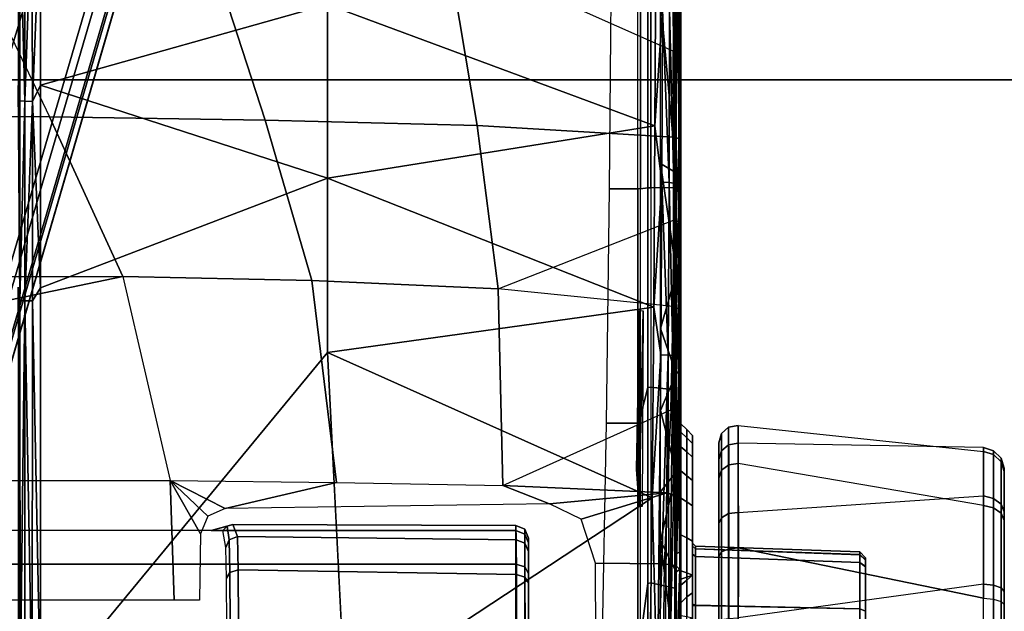
# Model space of a CAD drawing. Units: inches. Extents: x -6 to 183, y -6 to 124.
# Drawn here: x 34 to 37, y 23 to 25 of the extents above; entities that cross this region are included whole.
import ezdxf

# ---------------------------------------------------------------- set-up
doc = ezdxf.new("R2010")
doc.units = ezdxf.units.IN
doc.header["$MEASUREMENT"] = 0
for name, color, linetype in [('SEAT-BASE', 5, 'Continuous'), ('SEAT-CHASSIS', 5, 'Continuous'), ('SEAT-FABRIC', 5, 'Continuous')]:
    doc.layers.add(name, color=color, linetype=linetype)

# ---------------------------------------------------------------- blocks, each defined once
blk = doc.blocks.new('1cosm_midback_arms_0t')
at = {"layer": 'SEAT-BASE'}
for points in [[(12.49, -3.6084, 4.6922), (1.9883, 0.1562, 7.7766), (1.9835, 0.1793, 7.726), (12.4827, -3.588, 4.6427)], [(12.4827, -3.588, 4.6427), (11.8266, -3.355, 4.77), (2.8025, -0.115, 7.4436), (1.9835, 0.1793, 7.726)], [(12.4818, -3.6541, 4.7197), (1.9763, 0.1079, 7.8018), (1.9883, 0.1562, 7.7766), (12.49, -3.6084, 4.6922)], [(12.423, -3.8347, 4.7496), (1.8662, -0.2307, 7.8317), (1.9763, 0.1079, 7.8018), (12.4818, -3.6541, 4.7197)], [(11.8266, -3.355, 4.77), (2.8025, -0.115, 7.4436), (2.7739, -0.1327, 7.3655), (11.8005, -3.3703, 4.7009)], [(11.8005, -3.3703, 4.7009), (2.7739, -0.1327, 7.3655), (2.7384, -0.193, 7.3173), (11.7687, -3.4199, 4.6539)], [(11.7687, -3.4199, 4.6539), (2.7384, -0.193, 7.3173), (2.8891, -0.4734, 7.1322), (11.7365, -3.5229, 4.5728)], [(11.7687, -3.4199, 4.6539), (2.7384, -0.193, 7.3173), (2.8891, -0.4734, 7.1322), (11.7365, -3.5229, 4.5728)], [(12.3637, -4.0172, 4.7597), (1.7558, -0.5705, 7.8418), (1.8662, -0.2307, 7.8317), (12.423, -3.8347, 4.7496)], [(11.7365, -3.5229, 4.5728), (2.8891, -0.4734, 7.1322), (3.08, -0.6892, 6.9012), (11.7169, -3.5997, 4.4629)], [(11.7365, -3.5229, 4.5728), (2.8891, -0.4734, 7.1322), (3.08, -0.6892, 6.9012), (11.7169, -3.5997, 4.4629)], [(12.3044, -4.1998, 4.7496), (1.6454, -0.9103, 7.8317), (1.7558, -0.5705, 7.8418), (12.3637, -4.0172, 4.7597)], [(2.2566, -0.7953, 5.1688), (2.2931, -0.683, 5.1688), (11.4241, -3.6498, 3.5866), (11.3876, -3.7622, 3.5866)], [(3.7062, -1.1031, 6.0034), (2.2931, -0.683, 5.1688), (11.4241, -3.6498, 3.5866), (11.6988, -3.7223, 4.0039)], [(11.7169, -3.5997, 4.4629), (3.08, -0.6892, 6.9012), (3.4046, -0.9427, 6.4814), (11.7013, -3.6862, 4.2405)], [(11.7169, -3.5997, 4.4629), (3.08, -0.6892, 6.9012), (3.4046, -0.9427, 6.4814), (11.7013, -3.6862, 4.2405)], [(11.6524, -3.865, 4.0039), (11.3876, -3.7622, 3.5866), (2.2566, -0.7953, 5.1688), (3.6467, -1.286, 6.0034)], [(12.2458, -4.3804, 4.7197), (1.5354, -1.249, 7.8018), (1.6454, -0.9103, 7.8317), (12.3044, -4.1998, 4.7496)], [(11.7013, -3.6862, 4.2405), (3.4046, -0.9427, 6.4814), (3.7062, -1.1031, 6.0034), (11.6988, -3.7223, 4.0039)], [(11.7013, -3.6862, 4.2405), (3.4046, -0.9427, 6.4814), (3.7062, -1.1031, 6.0034), (11.6988, -3.7223, 4.0039)], [(12.2256, -4.4222, 4.6922), (1.5168, -1.2951, 7.7766), (1.5354, -1.249, 7.8018), (12.2458, -4.3804, 4.7197)], [(11.595, -3.9748, 4.4629), (2.8969, -1.2528, 6.9012), (2.6156, -1.3152, 7.1322), (11.5657, -4.0485, 4.5728)], [(11.595, -3.9748, 4.4629), (2.8969, -1.2528, 6.9012), (2.6156, -1.3152, 7.1322), (11.5657, -4.0485, 4.5728)], [(11.6332, -3.8957, 4.2405), (3.3085, -1.2386, 6.4814), (2.8969, -1.2528, 6.9012), (11.595, -3.9748, 4.4629)], [(11.6332, -3.8957, 4.2405), (3.3085, -1.2386, 6.4814), (2.8969, -1.2528, 6.9012), (11.595, -3.9748, 4.4629)], [(11.6524, -3.865, 4.0039), (3.6467, -1.286, 6.0034), (3.3085, -1.2386, 6.4814), (11.6332, -3.8957, 4.2405)], [(11.6524, -3.865, 4.0039), (3.6467, -1.286, 6.0034), (3.3085, -1.2386, 6.4814), (11.6332, -3.8957, 4.2405)], [(12.2077, -4.4344, 4.6427), (1.4993, -1.3109, 7.726), (1.5168, -1.2951, 7.7766), (12.2256, -4.4222, 4.6922)], [(1.4993, -1.3109, 7.726), (2.3349, -1.5542, 7.4436), (11.54, -4.2372, 4.77), (12.2077, -4.4344, 4.6427)], [(11.5657, -4.0485, 4.5728), (2.6156, -1.3152, 7.1322), (2.3289, -1.4534, 7.3173), (11.5312, -4.1508, 4.6539)], [(11.5657, -4.0485, 4.5728), (2.6156, -1.3152, 7.1322), (2.3289, -1.4534, 7.3173), (11.5312, -4.1508, 4.6539)], [(11.5312, -4.1508, 4.6539), (2.3289, -1.4534, 7.3173), (2.3221, -1.5231, 7.3655), (11.5278, -4.2096, 4.7009)], [(11.5278, -4.2096, 4.7009), (2.3221, -1.5231, 7.3655), (2.3349, -1.5542, 7.4436), (11.54, -4.2372, 4.77)]]:
    blk.add_3dface(points, dxfattribs=at)
at = {"layer": 'SEAT-CHASSIS'}
for points in [[(2.8729, -0.2767, 14.1245), (2.873, -2.0029, 14.1245), (3.41, -1.7563, 14.1941), (3.41, 0, 14.1941)], [(3.41, -1.7563, 14.1941), (3.41, 0, 14.1941), (3.9742, 0, 14.2568), (3.9742, -1.4864, 14.2568)], [(2.873, -2.0029, 14.1245), (2.873, -2.0029, 14.1245), (2.5929, -0.6533, 14.0846), (2.8729, -0.2767, 14.1245)], [(2.1878, -2.162, 14.0236), (2.1861, -0.9379, 14.0233), (2.5929, -0.6533, 14.0846), (2.873, -2.0029, 14.1245)], [(1.9071, -3.3234, 14.8433), (1.9071, -1.2556, 14.8432), (1.705, -1.2597, 14.9716), (1.705, -3.3237, 14.9716)], [(2.0203, -3.3232, 14.6323), (2.0203, -1.25, 14.6323), (1.9071, -1.2556, 14.8432), (1.9071, -3.3234, 14.8433)], [(1.7861, -1.4014, 13.9608), (2.1869, -1.55, 14.0235), (2.1878, -2.162, 14.0236), (1.7861, -2.175, 13.9608)], [(3.9742, -1.4864, 14.2568), (3.41, -1.7563, 14.1941), (3.3981, -2.4815, 14.2374), (3.9671, -2.2964, 14.3011)], [(2.7927, -1.6569, 17.2582), (2.837, -1.6509, 17.2844), (1.4509, -1.6574, 17.2785)], [(2.837, -1.6509, 17.2844), (1.4512, -1.6509, 17.3072), (1.4509, -1.6574, 17.2785)], [(3.4631, -1.6568, 17.2324), (3.5148, -1.6509, 17.2569), (2.7927, -1.6569, 17.2582)], [(3.5148, -1.6509, 17.2569), (3.4631, -1.6568, 17.2324), (4.1347, -1.6509, 17.2156)], [(3.4631, -1.6568, 17.2324), (4.1324, -1.6573, 17.1873), (4.1347, -1.6509, 17.2156)], [(2.7915, -1.6992, 17.2158), (2.7919, -1.6739, 17.2328), (1.4505, -1.6981, 17.2377)], [(1.4507, -1.6739, 17.2543), (1.4505, -1.6981, 17.2377), (2.7919, -1.6739, 17.2328)], [(1.4509, -1.6574, 17.2785), (1.4507, -1.6739, 17.2543), (2.7919, -1.6739, 17.2328)], [(2.7927, -1.6569, 17.2582), (1.4509, -1.6574, 17.2785), (2.7919, -1.6739, 17.2328)], [(3.4609, -1.6989, 17.1899), (2.7919, -1.6739, 17.2328), (2.7915, -1.6992, 17.2158)], [(2.7927, -1.6569, 17.2582), (2.7919, -1.6739, 17.2328), (3.4618, -1.6737, 17.207)], [(3.4618, -1.6737, 17.207), (2.7919, -1.6739, 17.2328), (3.4609, -1.6989, 17.1899)], [(3.4631, -1.6568, 17.2324), (2.7927, -1.6569, 17.2582), (3.4618, -1.6737, 17.207)], [(4.1291, -1.6976, 17.1467), (3.4618, -1.6737, 17.207), (3.4609, -1.6989, 17.1899)], [(3.4618, -1.6737, 17.207), (4.1324, -1.6573, 17.1873), (3.4631, -1.6568, 17.2324)], [(4.1324, -1.6573, 17.1873), (3.4618, -1.6737, 17.207), (4.1304, -1.6736, 17.1632)], [(4.1291, -1.6976, 17.1467), (4.1304, -1.6736, 17.1632), (3.4618, -1.6737, 17.207)], [(1.4505, -1.6981, 17.2377), (1.4505, -1.7268, 17.2312), (2.7915, -1.6992, 17.2158)], [(1.4505, -1.7268, 17.2312), (2.8347, -1.7264, 17.2085), (2.7915, -1.6992, 17.2158)], [(3.4609, -1.6989, 17.1899), (2.7915, -1.6992, 17.2158), (2.8347, -1.7264, 17.2085)], [(2.8347, -1.7264, 17.2085), (3.5153, -1.7262, 17.181), (3.4609, -1.6989, 17.1899)], [(3.4609, -1.6989, 17.1899), (4.1285, -1.7259, 17.14), (4.1291, -1.6976, 17.1467)], [(4.1285, -1.7259, 17.14), (3.4609, -1.6989, 17.1899), (3.5153, -1.7262, 17.181)], [(2.8347, -1.7264, 17.2085), (3.203, -2.6907, 17.1424), (3.5153, -1.7262, 17.181)], [(3.7868, -2.691, 17.1072), (3.5153, -1.7262, 17.181), (3.203, -2.6907, 17.1424)], [(4.1285, -1.7259, 17.14), (3.5153, -1.7262, 17.181), (3.7868, -2.691, 17.1072)], [(3.41, -1.7563, 14.1941), (2.873, -2.0029, 14.1245), (2.8594, -2.6382, 14.1578), (3.3981, -2.4815, 14.2374)], [(2.873, -2.0029, 14.1245), (2.1878, -2.162, 14.0236), (2.1817, -2.7214, 14.0351), (2.8594, -2.6382, 14.1578)], [(1.7861, -2.26, 13.9609), (1.7861, -2.175, 13.9608), (2.1878, -2.162, 14.0236), (2.0087, -2.2639, 13.996)], [(2.0087, -2.2639, 13.996), (2.0087, -2.2639, 13.996), (2.1878, -2.162, 14.0236), (2.068, -2.2882, 14.0054)], [(2.068, -2.2882, 14.0054), (2.068, -2.2882, 14.0054), (2.1878, -2.162, 14.0236), (2.0935, -2.3473, 14.01)], [(2.0935, -2.3473, 14.01), (2.1878, -2.162, 14.0236), (2.1817, -2.7214, 14.0351), (2.0935, -2.3473, 14.01)], [(2.0348, -2.3532, 14.4305), (2.0348, -2.3532, 14.4305), (2.0203, -2.3393, 14.4275), (2.0204, -2.2992, 14.632)], [(2.0369, -3.3233, 14.434), (2.0403, -2.3723, 14.4351), (2.0204, -2.2993, 14.632), (2.0203, -3.3233, 14.6323)], [(2.0204, -2.2993, 14.632), (2.0204, -2.2993, 14.632), (2.0403, -2.3723, 14.4351), (2.0348, -2.3532, 14.4305)], [(3.9671, -2.2964, 14.3011), (3.3981, -2.4815, 14.2374), (3.3802, -3.194, 14.3771), (3.9671, -3.0951, 14.4425)], [(1.86, -2.3513, 14.0788), (1.9632, -2.3489, 14.2421), (1.9889, -2.3604, 14.2325), (1.8793, -2.3628, 14.0596)], [(1.9632, -2.3489, 14.2421), (2.0203, -2.3393, 14.4275), (2.0348, -2.3532, 14.4305), (1.9889, -2.3604, 14.2325)], [(2.1098, -3.4366, 14.0668), (2.0935, -2.3473, 14.01), (2.1817, -2.7214, 14.0351), (2.1706, -3.2795, 14.0721)], [(1.6967, -2.3522, 13.9855), (1.86, -2.3513, 14.0788), (1.8793, -2.3628, 14.0596), (1.7032, -2.3639, 13.959)], [(1.7032, -2.3639, 13.959), (1.8793, -2.3628, 14.0596), (1.8876, -2.39, 14.0516), (1.7059, -2.3914, 13.9479)], [(1.8793, -2.3628, 14.0596), (1.9889, -2.3604, 14.2325), (1.9999, -2.3878, 14.2287), (1.8876, -2.39, 14.0516)], [(1.9889, -2.3604, 14.2325), (2.0348, -2.3532, 14.4305), (2.0403, -2.3723, 14.4351), (1.9999, -2.3878, 14.2287)], [(1.9891, -3.3241, 14.241), (2, -2.3878, 14.2292), (2.0403, -2.3723, 14.4351), (2.0369, -3.3233, 14.434)], [(1.6962, -3.3257, 13.991), (1.7059, -2.3914, 13.9479), (1.8876, -2.39, 14.0516), (1.8723, -3.3252, 14.0809)], [(1.8723, -3.3252, 14.0809), (1.8876, -2.39, 14.0516), (2, -2.3878, 14.2292), (1.9891, -3.3241, 14.241)], [(3.3981, -2.4815, 14.2374), (2.8594, -2.6382, 14.1578), (2.8319, -3.2646, 14.2653), (3.3802, -3.194, 14.3771)], [(2.8594, -2.6382, 14.1578), (2.1817, -2.7214, 14.0351), (2.1706, -3.2795, 14.0721), (2.8319, -3.2646, 14.2653)], [(2.6184, -2.6904, 17.1653), (1.45, -2.7502, 17.1833), (2.1298, -3.7811, 17.0995)], [(2.1298, -3.7811, 17.0995), (2.77, -3.7871, 17.0731), (2.6184, -2.6904, 17.1653)], [(3.203, -2.6907, 17.1424), (2.6184, -2.6904, 17.1653), (2.77, -3.7871, 17.0731)], [(3.3795, -3.7909, 17.0344), (3.203, -2.6907, 17.1424), (2.77, -3.7871, 17.0731)], [(3.3795, -3.7909, 17.0344), (3.7868, -2.691, 17.1072), (3.203, -2.6907, 17.1424)], [(3.3795, -3.7909, 17.0344), (3.9611, -3.7937, 16.9839), (3.7868, -2.691, 17.1072)], [(1.45, -2.7502, 17.1833), (1.4494, -3.7724, 17.1134), (2.1298, -3.7811, 17.0995)], [(3.9671, -3.0951, 14.4425), (3.3802, -3.194, 14.3771), (3.3413, -3.8538, 14.6711), (3.6301, -3.8525, 14.7162)], [(3.9671, -3.0951, 14.4425), (3.9671, -3.0951, 14.4425), (3.966, -3.8496, 14.7343), (3.6301, -3.8525, 14.7162)], [(3.3802, -3.194, 14.3771), (2.8319, -3.2646, 14.2653), (3.0623, -3.8538, 14.6004), (3.3413, -3.8538, 14.6711)], [(2.8319, -3.2646, 14.2653), (2.1706, -3.2795, 14.0721), (2.4253, -3.8443, 14.3274), (2.7721, -3.8517, 14.4963)], [(2.7721, -3.8517, 14.4963), (2.7721, -3.8517, 14.4963), (2.8319, -3.2646, 14.2653), (3.0623, -3.8538, 14.6004)], [(2.1461, -3.8322, 14.1531), (2.1098, -3.4366, 14.0668), (2.1706, -3.2795, 14.0721), (2.1461, -3.8322, 14.1531)], [(2.1461, -3.8322, 14.1531), (2.1461, -3.8322, 14.1531), (2.1706, -3.2795, 14.0721), (2.4253, -3.8443, 14.3274)], [(1.6962, -3.3257, 13.991), (1.8723, -3.3252, 14.0809), (1.8634, -3.3543, 14.091), (1.6933, -3.3544, 14.0043)], [(1.7012, -3.3537, 14.9598), (1.8979, -3.3536, 14.8347), (1.9071, -3.3234, 14.8433), (1.705, -3.3237, 14.9716)], [(1.8723, -3.3252, 14.0809), (1.9891, -3.3241, 14.241), (1.9772, -3.3539, 14.2464), (1.8634, -3.3543, 14.091)], [(1.8979, -3.3536, 14.8347), (2.008, -3.3536, 14.6293), (2.0203, -3.3232, 14.6323), (1.9071, -3.3234, 14.8433)], [(1.9891, -3.3241, 14.241), (2.0369, -3.3233, 14.434), (2.0242, -3.3536, 14.4349), (1.9772, -3.3539, 14.2464)], [(2.0369, -3.3233, 14.434), (2.0203, -3.3232, 14.6323), (2.008, -3.3536, 14.6293), (2.0242, -3.3536, 14.4349)], [(1.6933, -3.3544, 14.0043), (1.8634, -3.3543, 14.091), (1.8438, -3.3661, 14.1134), (1.6869, -3.3661, 14.0332)], [(1.692, -3.3661, 14.9312), (1.8758, -3.3661, 14.8142), (1.8979, -3.3536, 14.8347), (1.7012, -3.3537, 14.9598)], [(1.8634, -3.3543, 14.091), (1.9772, -3.3539, 14.2464), (1.9497, -3.3661, 14.2588), (1.8438, -3.3661, 14.1134)], [(1.8758, -3.3661, 14.8142), (1.9785, -3.3661, 14.6222), (2.008, -3.3536, 14.6293), (1.8979, -3.3536, 14.8347)], [(1.9772, -3.3539, 14.2464), (2.0242, -3.3536, 14.4349), (1.9939, -3.3661, 14.4371), (1.9497, -3.3661, 14.2588)], [(2.0242, -3.3536, 14.4349), (2.008, -3.3536, 14.6293), (1.9785, -3.3661, 14.6222), (1.9939, -3.3661, 14.4371)], [(2.0575, -3.5433, 14.0561), (2.0575, -3.5433, 14.0561), (2.1098, -3.4366, 14.0668), (2.1461, -3.8322, 14.1531)], [(1.9083, -3.8223, 14.0139), (1.9103, -3.5907, 14.0031), (2.0575, -3.5433, 14.0561), (2.1461, -3.8322, 14.1531)], [(1.6501, -3.8189, 13.9394), (1.6516, -3.592, 13.9396), (1.9103, -3.5907, 14.0031), (1.9083, -3.8223, 14.0139)], [(1.6122, -3.6122, 16.3401), (1.6122, -3.7334, 16.3401), (2.3807, -3.7334, 16.5294), (2.3807, -3.627, 16.5294)], [(2.3807, -3.627, 16.5294), (2.3807, -3.7334, 16.5294), (3.1678, -3.7334, 16.613), (3.1678, -3.6374, 16.613)], [(3.1678, -3.6374, 16.613), (3.1678, -3.7334, 16.613), (4.3359, -3.7334, 16.5998), (4.3261, -3.6469, 16.6004)], [(1.6122, -3.7334, 16.3401), (1.6569, -3.7426, 16.3475), (2.4039, -3.7426, 16.527), (2.3807, -3.7334, 16.5294)], [(2.101, -3.7381, 17.0033), (2.7577, -3.7513, 16.9716), (2.1007, -3.7477, 16.9966)], [(2.2247, -3.729, 17.0021), (2.7595, -3.7394, 16.9777), (2.101, -3.7381, 17.0033)], [(2.7577, -3.7513, 16.9716), (2.101, -3.7381, 17.0033), (2.7595, -3.7394, 16.9777)], [(2.3807, -3.7334, 16.5294), (2.4039, -3.7426, 16.527), (3.168, -3.7426, 16.6066), (3.1678, -3.7334, 16.613)], [(4.3359, -3.7334, 16.5998), (4.3355, -3.7426, 16.5935), (3.168, -3.7426, 16.6066), (3.1678, -3.7334, 16.613)], [(1.6569, -3.7426, 16.3475), (1.8423, -3.7675, 16.3334), (1.2054, -3.7675, 16.115), (0.94, -3.7426, 16.0713)], [(1.8423, -3.7675, 16.3334), (1.844, -3.7767, 16.3272), (1.2078, -3.7767, 16.1091), (1.2054, -3.7675, 16.115)], [(2.4039, -3.7426, 16.527), (2.5004, -3.7675, 16.4759), (1.8423, -3.7675, 16.3334), (1.6569, -3.7426, 16.3475)], [(2.5004, -3.7675, 16.4759), (2.5013, -3.7767, 16.4696), (1.844, -3.7767, 16.3272), (1.8423, -3.7675, 16.3334)], [(3.168, -3.7426, 16.6066), (3.1705, -3.7675, 16.5407), (2.5004, -3.7675, 16.4759), (2.4039, -3.7426, 16.527)], [(3.1705, -3.7675, 16.5407), (3.1708, -3.7767, 16.5343), (2.5013, -3.7767, 16.4696), (2.5004, -3.7675, 16.4759)], [(4.3355, -3.7426, 16.5935), (4.3315, -3.7675, 16.5276), (3.1705, -3.7675, 16.5407), (3.168, -3.7426, 16.6066)], [(4.3315, -3.7675, 16.5276), (4.3311, -3.7767, 16.5212), (3.1708, -3.7767, 16.5343), (3.1705, -3.7675, 16.5407)], [(1.2078, -3.7767, 16.1091), (1.1782, -3.8583, 16.0975), (1.8264, -3.8583, 16.3223), (1.844, -3.7767, 16.3272)], [(2.609, -3.8352, 17.0573), (1.4489, -3.7998, 17.1061), (1.4484, -3.8228, 17.0896)], [(1.4494, -3.7724, 17.1134), (1.4489, -3.7998, 17.1061), (2.1298, -3.7811, 17.0995)], [(2.1298, -3.7811, 17.0995), (1.4489, -3.7998, 17.1061), (2.61, -3.8113, 17.0742)], [(1.4489, -3.7998, 17.1061), (2.609, -3.8352, 17.0573), (2.61, -3.8113, 17.0742)], [(1.844, -3.7767, 16.3272), (1.8264, -3.8583, 16.3223), (2.4923, -3.8583, 16.4682), (2.5013, -3.7767, 16.4696)], [(2.61, -3.8113, 17.0742), (2.77, -3.7871, 17.0731), (2.1298, -3.7811, 17.0995)], [(2.5013, -3.7767, 16.4696), (2.4923, -3.8583, 16.4682), (3.1708, -3.8583, 16.5343), (3.1708, -3.7767, 16.5343)], [(3.19, -3.8143, 17.0412), (2.77, -3.7871, 17.0731), (2.61, -3.8113, 17.0742)], [(2.77, -3.7871, 17.0731), (3.19, -3.8143, 17.0412), (3.3795, -3.7909, 17.0344)], [(4.3311, -3.7767, 16.5212), (4.3671, -3.8583, 16.519), (3.1708, -3.8583, 16.5343), (3.1708, -3.7767, 16.5343)], [(3.7692, -3.8163, 16.9955), (3.3795, -3.7909, 17.0344), (3.19, -3.8143, 17.0412)], [(3.7692, -3.8163, 16.9955), (3.9611, -3.7937, 16.9839), (3.3795, -3.7909, 17.0344)], [(1.4479, -3.8385, 17.066), (2.609, -3.8352, 17.0573), (1.4484, -3.8228, 17.0896)], [(2.6078, -3.8513, 17.0328), (2.609, -3.8352, 17.0573), (1.4479, -3.8385, 17.066)], [(1.9853, -3.8096, 16.4272), (1.5591, -3.8628, 16.3151), (1.6098, -3.8096, 16.3299)], [(1.5591, -3.8628, 16.3151), (1.9853, -3.8096, 16.4272), (1.881, -3.8625, 16.4031)], [(1.9083, -3.8223, 14.0139), (1.6501, -3.8189, 13.9394), (1.6481, -3.8607, 13.9566), (1.901, -3.8618, 14.0309)], [(2.2175, -3.8622, 16.4743), (1.881, -3.8625, 16.4031), (1.9853, -3.8096, 16.4272)], [(2.1461, -3.8322, 14.1531), (1.9083, -3.8223, 14.0139), (1.901, -3.8618, 14.0309), (2.1344, -3.8651, 14.1703)], [(2.2175, -3.8622, 16.4743), (1.9853, -3.8096, 16.4272), (2.1499, -3.8097, 16.4614)], [(2.4253, -3.8443, 14.3274), (2.1461, -3.8322, 14.1531), (2.1344, -3.8651, 14.1703), (2.4149, -3.8688, 14.3465)], [(2.4232, -3.8097, 16.5074), (2.2175, -3.8622, 16.4743), (2.1499, -3.8097, 16.4614)], [(2.4232, -3.8097, 16.5074), (2.5478, -3.8628, 16.5245), (2.2175, -3.8622, 16.4743)], [(2.6985, -3.8097, 16.5404), (2.5478, -3.8628, 16.5245), (2.4232, -3.8097, 16.5074)], [(2.6985, -3.8097, 16.5404), (2.8853, -3.8633, 16.556), (2.5478, -3.8628, 16.5245)], [(3.1887, -3.8382, 17.0243), (2.609, -3.8352, 17.0573), (2.6078, -3.8513, 17.0328)], [(2.61, -3.8113, 17.0742), (2.609, -3.8352, 17.0573), (3.19, -3.8143, 17.0412)], [(3.19, -3.8143, 17.0412), (2.609, -3.8352, 17.0573), (3.1887, -3.8382, 17.0243)], [(2.8853, -3.8633, 16.556), (2.6985, -3.8097, 16.5404), (3.2525, -3.8097, 16.5687)], [(2.8853, -3.8633, 16.556), (3.2525, -3.8097, 16.5687), (3.2213, -3.8626, 16.5688)], [(3.1887, -3.8382, 17.0243), (3.7692, -3.8163, 16.9955), (3.19, -3.8143, 17.0412)], [(3.7676, -3.8402, 16.9787), (3.7692, -3.8163, 16.9955), (3.1887, -3.8382, 17.0243)], [(3.8929, -3.8629, 16.5645), (3.2213, -3.8626, 16.5688), (3.8036, -3.8097, 16.5667)], [(3.2525, -3.8097, 16.5687), (3.8036, -3.8097, 16.5667), (3.2213, -3.8626, 16.5688)], [(1.9403, -3.8583, 16.3532), (1.9479, -3.878, 16.3348), (1.4427, -3.878, 16.1611), (1.3469, -3.8583, 16.164)], [(2.6078, -3.8513, 17.0328), (1.4479, -3.8385, 17.066), (2.1268, -3.8532, 17.0245)], [(1.881, -3.8625, 16.4031), (1.8893, -3.8744, 16.4142), (1.5591, -3.8628, 16.3151)], [(1.8893, -3.8744, 16.4142), (1.5631, -3.8741, 16.3252), (1.5591, -3.8628, 16.3151)], [(1.901, -3.8618, 14.0309), (1.6481, -3.8607, 13.9566), (1.6422, -3.878, 13.9979), (1.885, -3.878, 14.0681)], [(1.881, -3.8625, 16.4031), (2.2175, -3.8622, 16.4743), (2.2134, -3.8717, 16.4796)], [(1.8893, -3.8744, 16.4142), (1.881, -3.8625, 16.4031), (2.2134, -3.8717, 16.4796)], [(2.1344, -3.8651, 14.1703), (1.901, -3.8618, 14.0309), (1.885, -3.878, 14.0681), (2.1137, -3.878, 14.2007)], [(2.5506, -3.8583, 16.4771), (2.5548, -3.878, 16.4578), (1.9479, -3.878, 16.3348), (1.9403, -3.8583, 16.3532)], [(2.4149, -3.8688, 14.3465), (2.1344, -3.8651, 14.1703), (2.1137, -3.878, 14.2007), (2.3998, -3.878, 14.3742)], [(2.1268, -3.8532, 17.0245), (3.0305, -3.8597, 16.9851), (2.6078, -3.8513, 17.0328)], [(3.0305, -3.8597, 16.9851), (2.1268, -3.8532, 17.0245), (2.6425, -3.8771, 16.5586)], [(2.5532, -3.8746, 16.5341), (2.2134, -3.8717, 16.4796), (2.2175, -3.8622, 16.4743)], [(2.5532, -3.8746, 16.5341), (2.2175, -3.8622, 16.4743), (2.5478, -3.8628, 16.5245)], [(2.7641, -3.871, 14.516), (2.4149, -3.8688, 14.3465), (2.3998, -3.878, 14.3742), (2.7536, -3.878, 14.5418)], [(2.7721, -3.8517, 14.4963), (2.4253, -3.8443, 14.3274), (2.4149, -3.8688, 14.3465), (2.7641, -3.871, 14.516)], [(2.5532, -3.8746, 16.5341), (2.5478, -3.8628, 16.5245), (2.8888, -3.8741, 16.5643)], [(3.1708, -3.8583, 16.5343), (3.1715, -3.878, 16.5146), (2.5548, -3.878, 16.4578), (2.5506, -3.8583, 16.4771)], [(3.187, -3.8543, 16.9999), (3.1887, -3.8382, 17.0243), (2.6078, -3.8513, 17.0328)], [(3.187, -3.8543, 16.9999), (2.6078, -3.8513, 17.0328), (3.0305, -3.8597, 16.9851)], [(3.0563, -3.8716, 14.6204), (2.7641, -3.871, 14.516), (2.7536, -3.878, 14.5418), (3.0485, -3.878, 14.646)], [(3.0623, -3.8538, 14.6004), (2.7721, -3.8517, 14.4963), (2.7641, -3.871, 14.516), (3.0563, -3.8716, 14.6204)], [(3.2183, -3.8744, 16.5771), (2.8853, -3.8633, 16.556), (3.2213, -3.8626, 16.5688)], [(3.7653, -3.8563, 16.9543), (3.187, -3.8543, 16.9999), (3.0305, -3.8597, 16.9851)], [(3.3413, -3.8538, 14.6711), (3.0623, -3.8538, 14.6004), (3.0563, -3.8716, 14.6204), (3.3371, -3.8716, 14.6916)], [(3.1715, -3.878, 16.5146), (3.1708, -3.8583, 16.5343), (4.3671, -3.8583, 16.519), (4.3659, -3.878, 16.4994)], [(3.7676, -3.8402, 16.9787), (3.1887, -3.8382, 17.0243), (3.187, -3.8543, 16.9999)], [(3.187, -3.8543, 16.9999), (3.7653, -3.8563, 16.9543), (3.7676, -3.8402, 16.9787)], [(3.2183, -3.8744, 16.5771), (3.2213, -3.8626, 16.5688), (3.8929, -3.8629, 16.5645)], [(3.2183, -3.8744, 16.5771), (3.8929, -3.8629, 16.5645), (3.8933, -3.8747, 16.5737)], [(3.6301, -3.8525, 14.7162), (3.3413, -3.8538, 14.6711), (3.3371, -3.8716, 14.6916), (3.6277, -3.8712, 14.7372)], [(3.9659, -3.8704, 14.7558), (3.6277, -3.8712, 14.7372), (3.6247, -3.878, 14.7645), (3.9657, -3.878, 14.7848)], [(3.966, -3.8496, 14.7343), (3.6301, -3.8525, 14.7162), (3.6277, -3.8712, 14.7372), (3.9659, -3.8704, 14.7558)], [(1.4427, -3.878, 16.1611), (1.4427, -3.878, 16.1611), (1.7347, -3.878, 16.1557), (1.9479, -3.878, 16.3348)], [(1.7401, -3.877, 16.3879), (1.5631, -3.8741, 16.3252), (1.8893, -3.8744, 16.4142)], [(1.6422, -3.878, 13.9979), (1.885, -3.878, 14.0681), (1.836, -3.878, 14.6405), (1.6178, -3.878, 14.8146)], [(1.777, -3.878, 14.7283), (1.7069, -3.878, 14.7822), (1.6178, -3.878, 14.8146), (1.836, -3.878, 14.6405)], [(1.7069, -3.878, 14.7822), (1.717, -3.8984, 14.7982), (1.7971, -3.8984, 14.7345), (1.777, -3.878, 14.7283)], [(1.7971, -3.8984, 14.7345), (1.8111, -3.9173, 14.7472), (1.7262, -3.9173, 14.8146), (1.717, -3.8984, 14.7982)], [(1.9844, -3.9173, 16.0137), (1.9949, -3.8976, 16.0304), (1.7306, -3.8976, 16.1365), (1.7267, -3.9173, 16.1172)], [(1.9949, -3.8976, 16.0304), (2.0057, -3.878, 16.0468), (1.7347, -3.878, 16.1557), (1.7306, -3.8976, 16.1365)], [(5.3899, -3.878, 16.0358), (5.6686, -3.878, 16.0913), (1.7347, -3.878, 16.1557), (2.0057, -3.878, 16.0468)], [(4.3659, -3.878, 16.4994), (3.1715, -3.878, 16.5146), (1.7347, -3.878, 16.1557), (5.6686, -3.878, 16.0913)], [(3.1715, -3.878, 16.5146), (2.5548, -3.878, 16.4578), (1.7347, -3.878, 16.1557), (3.1715, -3.878, 16.5146)], [(1.9479, -3.878, 16.3348), (1.9479, -3.878, 16.3348), (1.7347, -3.878, 16.1557), (2.5548, -3.878, 16.4578)], [(1.7971, -3.8984, 14.7345), (1.777, -3.878, 14.7283), (1.836, -3.878, 14.6405), (1.853, -3.8984, 14.6488)], [(1.853, -3.8984, 14.6488), (1.8703, -3.9173, 14.6565), (1.8111, -3.9173, 14.7472), (1.7971, -3.8984, 14.7345)], [(1.836, -3.878, 14.6405), (1.856, -3.878, 14.6209), (1.8636, -3.8976, 14.6382), (1.853, -3.8984, 14.6488)], [(1.856, -3.878, 14.6209), (1.856, -3.878, 14.6209), (1.836, -3.878, 14.6405), (1.885, -3.878, 14.0681)], [(1.853, -3.8984, 14.6488), (1.853, -3.8984, 14.6488), (1.8636, -3.8976, 14.6382), (1.8703, -3.9173, 14.6565)], [(1.8842, -3.878, 14.6196), (1.8779, -3.8976, 14.6383), (1.8636, -3.8976, 14.6382), (1.856, -3.878, 14.6209)], [(1.856, -3.878, 14.6209), (1.885, -3.878, 14.0681), (2.1137, -3.878, 14.2007), (1.8842, -3.878, 14.6196)], [(1.8636, -3.8976, 14.6382), (1.8636, -3.8976, 14.6382), (1.8779, -3.8976, 14.6383), (1.8703, -3.9173, 14.6565)], [(1.8703, -3.9173, 14.6565), (1.8779, -3.8976, 14.6383), (2.1164, -3.8976, 14.7939), (2.1029, -3.9173, 14.8081)], [(1.8779, -3.8976, 14.6383), (1.8842, -3.878, 14.6196), (2.1291, -3.878, 14.7787), (2.1164, -3.8976, 14.7939)], [(1.8842, -3.878, 14.6196), (2.3998, -3.878, 14.3742), (2.7536, -3.878, 14.5418), (2.1291, -3.878, 14.7787)], [(1.8842, -3.878, 14.6196), (2.1137, -3.878, 14.2007), (2.3998, -3.878, 14.3742), (1.8842, -3.878, 14.6196)], [(2.1884, -3.8767, 16.4841), (1.8893, -3.8744, 16.4142), (2.2134, -3.8717, 16.4796)], [(2.1884, -3.9173, 15.8254), (2.2041, -3.8976, 15.8372), (1.9949, -3.8976, 16.0304), (1.9844, -3.9173, 16.0137)], [(2.2041, -3.8976, 15.8372), (2.2202, -3.878, 15.8486), (2.0057, -3.878, 16.0468), (1.9949, -3.8976, 16.0304)], [(2.0057, -3.878, 16.0468), (2.2202, -3.878, 15.8486), (5.1536, -3.878, 15.878), (5.3899, -3.878, 16.0358)], [(2.1029, -3.9173, 14.8081), (2.1164, -3.8976, 14.7939), (2.284, -3.8976, 15.0241), (2.2663, -3.9173, 15.0326)], [(2.1164, -3.8976, 14.7939), (2.1291, -3.878, 14.7787), (2.3013, -3.878, 15.0146), (2.284, -3.8976, 15.0241)], [(2.1291, -3.878, 14.7787), (3.0485, -3.878, 14.646), (3.3317, -3.878, 14.7178), (2.3013, -3.878, 15.0146)], [(2.7536, -3.878, 14.5418), (2.7536, -3.878, 14.5418), (3.0485, -3.878, 14.646), (2.1291, -3.878, 14.7787)], [(2.5532, -3.8746, 16.5341), (2.1884, -3.8767, 16.4841), (2.2134, -3.8717, 16.4796)], [(2.312, -3.9173, 15.5768), (2.3309, -3.8976, 15.5822), (2.2041, -3.8976, 15.8372), (2.1884, -3.9173, 15.8254)], [(2.3309, -3.8976, 15.5822), (2.3501, -3.878, 15.587), (2.2202, -3.878, 15.8486), (2.2041, -3.8976, 15.8372)], [(4.9957, -3.878, 15.6417), (5.1536, -3.878, 15.878), (2.2202, -3.878, 15.8486), (2.3501, -3.878, 15.587)], [(2.2663, -3.9173, 15.0326), (2.284, -3.8976, 15.0241), (2.3588, -3.8976, 15.2989), (2.3392, -3.9173, 15.3005)], [(2.284, -3.8976, 15.0241), (2.3013, -3.878, 15.0146), (2.3783, -3.878, 15.2963), (2.3588, -3.8976, 15.2989)], [(2.3783, -3.878, 15.2963), (2.3013, -3.878, 15.0146), (3.3317, -3.878, 14.7178), (3.6247, -3.878, 14.7645)], [(2.3392, -3.9173, 15.3005), (2.3588, -3.8976, 15.2989), (2.3309, -3.8976, 15.5822), (2.312, -3.9173, 15.5768)], [(2.3588, -3.8976, 15.2989), (2.3783, -3.878, 15.2963), (2.3501, -3.878, 15.587), (2.3309, -3.8976, 15.5822)], [(2.3501, -3.878, 15.587), (2.3783, -3.878, 15.2963), (4.9403, -3.878, 15.3629), (4.9957, -3.878, 15.6417)], [(2.3783, -3.878, 15.2963), (3.6247, -3.878, 14.7645), (3.9657, -3.878, 14.7848), (4.9403, -3.878, 15.3629)], [(2.5532, -3.8746, 16.5341), (2.8888, -3.8741, 16.5643), (2.6425, -3.8771, 16.5586)], [(3.4507, -3.8771, 16.5967), (2.8888, -3.8741, 16.5643), (3.2183, -3.8744, 16.5771)], [(3.3371, -3.8716, 14.6916), (3.0563, -3.8716, 14.6204), (3.0485, -3.878, 14.646), (3.3317, -3.878, 14.7178)], [(3.8933, -3.8747, 16.5737), (3.4507, -3.8771, 16.5967), (3.2183, -3.8744, 16.5771)], [(3.6277, -3.8712, 14.7372), (3.3371, -3.8716, 14.6916), (3.3317, -3.878, 14.7178), (3.6247, -3.878, 14.7645)], [(1.5739, -3.9268, 14.8592), (1.6245, -3.9173, 14.8518), (1.7672, -3.9173, 14.8869), (1.7685, -3.9268, 14.8981)], [(1.5739, -4.479, 14.8785), (1.5739, -3.9268, 14.8592), (1.7685, -3.9268, 14.8981), (1.7563, -4.479, 14.9139)], [(1.5744, -3.9268, 15.8703), (1.5744, -3.9173, 15.8802), (1.7727, -3.9173, 15.8404), (1.769, -3.9268, 15.8313)], [(1.5744, -3.9173, 15.8802), (1.7267, -3.9173, 16.1172), (1.9844, -3.9173, 16.0137), (1.7727, -3.9173, 15.8404)], [(1.5744, -4.479, 15.8511), (1.5744, -3.9268, 15.8703), (1.769, -3.9268, 15.8313), (1.7567, -4.479, 15.8155)], [(1.6245, -3.9173, 14.8518), (1.6245, -3.9173, 14.8518), (1.7262, -3.9173, 14.8146), (1.7672, -3.9173, 14.8869)], [(1.7672, -3.9173, 14.8869), (1.7672, -3.9173, 14.8869), (1.7262, -3.9173, 14.8146), (1.8111, -3.9173, 14.7472)], [(1.7563, -4.479, 14.9139), (1.7685, -3.9268, 14.8981), (1.9332, -3.9268, 15.0088), (1.9121, -4.479, 15.0151)], [(1.7567, -4.479, 15.8155), (1.769, -3.9268, 15.8313), (1.9335, -3.9268, 15.7204), (1.9124, -4.479, 15.7141)], [(1.7685, -3.9268, 14.8981), (1.7672, -3.9173, 14.8869), (1.9402, -3.9173, 15.0019), (1.9332, -3.9268, 15.0088)], [(1.7672, -3.9173, 14.8869), (1.8703, -3.9173, 14.6565), (2.1029, -3.9173, 14.8081), (1.9402, -3.9173, 15.0019)], [(1.8111, -3.9173, 14.7472), (1.8111, -3.9173, 14.7472), (1.8703, -3.9173, 14.6565), (1.7672, -3.9173, 14.8869)], [(1.769, -3.9268, 15.8313), (1.7727, -3.9173, 15.8404), (1.9405, -3.9173, 15.7273), (1.9335, -3.9268, 15.7204)], [(1.9844, -3.9173, 16.0137), (1.7727, -3.9173, 15.8404), (1.9405, -3.9173, 15.7273), (2.1884, -3.9173, 15.8254)], [(1.9121, -4.479, 15.0151), (1.9332, -3.9268, 15.0088), (1.9585, -3.9268, 15.047), (1.9387, -4.4791, 15.0539)], [(1.939, -4.4791, 15.6754), (1.9588, -3.9268, 15.6822), (1.9335, -3.9268, 15.7204), (1.9124, -4.479, 15.7141)], [(1.9332, -3.9268, 15.0088), (1.9402, -3.9173, 15.0019), (1.9676, -3.9173, 15.0432), (1.9585, -3.9268, 15.047)], [(1.9588, -3.9268, 15.6822), (1.9679, -3.9173, 15.686), (1.9405, -3.9173, 15.7273), (1.9335, -3.9268, 15.7204)], [(1.9387, -4.4791, 15.0539), (1.9585, -3.9268, 15.047), (1.9674, -3.9268, 15.0919), (1.9481, -4.479, 15.0999)], [(1.9484, -4.479, 15.6293), (1.9676, -3.9268, 15.6373), (1.9588, -3.9268, 15.6822), (1.939, -4.4791, 15.6754)], [(1.9676, -3.9173, 15.0432), (1.9402, -3.9173, 15.0019), (2.1029, -3.9173, 14.8081), (2.2663, -3.9173, 15.0326)], [(2.1884, -3.9173, 15.8254), (2.1884, -3.9173, 15.8254), (1.9405, -3.9173, 15.7273), (1.9679, -3.9173, 15.686)], [(1.9481, -4.479, 15.0999), (1.9674, -3.9268, 15.0919), (1.9676, -3.9268, 15.6373), (1.9484, -4.479, 15.6293)], [(1.9585, -3.9268, 15.047), (1.9676, -3.9173, 15.0432), (1.9772, -3.9173, 15.0919), (1.9674, -3.9268, 15.0919)], [(1.9676, -3.9268, 15.6373), (1.9775, -3.9173, 15.6373), (1.9679, -3.9173, 15.686), (1.9588, -3.9268, 15.6822)], [(1.9674, -3.9268, 15.0919), (1.9772, -3.9173, 15.0919), (1.9775, -3.9173, 15.6373), (1.9676, -3.9268, 15.6373)], [(2.2663, -3.9173, 15.0326), (2.2663, -3.9173, 15.0326), (1.9772, -3.9173, 15.0919), (1.9676, -3.9173, 15.0432)], [(1.9679, -3.9173, 15.686), (1.9775, -3.9173, 15.6373), (2.312, -3.9173, 15.5768), (2.1884, -3.9173, 15.8254)], [(1.9772, -3.9173, 15.0919), (2.2663, -3.9173, 15.0326), (2.312, -3.9173, 15.5768), (1.9775, -3.9173, 15.6373)], [(2.3392, -3.9173, 15.3005), (2.3392, -3.9173, 15.3005), (2.312, -3.9173, 15.5768), (2.2663, -3.9173, 15.0326)], [(0.944, -4.0059, 16.3082), (1.9325, -4.0059, 16.0268), (1.9478, -4.0149, 16.0541), (0.9534, -4.0146, 16.3376)], [(0.9534, -4.0146, 16.3376), (1.9478, -4.0149, 16.0541), (1.9585, -4.0391, 16.0731), (0.9639, -4.0378, 16.3573)], [(2.0432, -4.0059, 14.7849), (1.7142, -4.0059, 14.6266), (1.7205, -4.0147, 14.5962), (2.063, -4.0147, 14.761)], [(2.063, -4.0147, 14.761), (1.7205, -4.0147, 14.5962), (1.7249, -4.0386, 14.5749), (2.0769, -4.0385, 14.7442)], [(1.9325, -4.0059, 16.0268), (2.196, -4.0059, 15.7787), (2.2222, -4.0148, 15.7956), (1.9478, -4.0149, 16.0541)], [(1.9478, -4.0149, 16.0541), (2.2222, -4.0148, 15.7956), (2.2405, -4.0388, 15.8075), (1.9585, -4.0391, 16.0731)], [(2.2589, -4.0059, 15.076), (2.0432, -4.0059, 14.7849), (2.063, -4.0147, 14.761), (2.2875, -4.0147, 15.0641)], [(2.2875, -4.0147, 15.0641), (2.063, -4.0147, 14.761), (2.0769, -4.0385, 14.7442), (2.3075, -4.0384, 15.0557)], [(2.196, -4.0059, 15.7787), (2.3144, -4.0059, 15.4342), (2.3453, -4.0147, 15.4369), (2.2222, -4.0148, 15.7956)], [(2.2222, -4.0148, 15.7956), (2.3453, -4.0147, 15.4369), (2.367, -4.0385, 15.4389), (2.2405, -4.0388, 15.8075)], [(2.3144, -4.0059, 15.4342), (2.2589, -4.0059, 15.076), (2.2875, -4.0147, 15.0641), (2.3453, -4.0147, 15.4369)], [(2.3453, -4.0147, 15.4369), (2.2875, -4.0147, 15.0641), (2.3075, -4.0384, 15.0557), (2.367, -4.0385, 15.4389)], [(-0.0245, -4.0554, 16.6168), (-2.0579, -4.8935, 17.1351), (1.7922, -4.895, 16.0724), (1.9613, -4.0712, 16.078)], [(0.9639, -4.0378, 16.3573), (1.9585, -4.0391, 16.0731), (1.9613, -4.0712, 16.078), (0.9713, -4.0688, 16.3621)], [(2.0769, -4.0385, 14.7442), (1.7249, -4.0386, 14.5749), (1.7261, -4.0704, 14.5691), (2.0807, -4.0701, 14.7396)], [(1.9585, -4.0391, 16.0731), (2.2405, -4.0388, 15.8075), (2.2454, -4.0707, 15.8106), (1.9613, -4.0712, 16.078)], [(2.3075, -4.0384, 15.0557), (2.0769, -4.0385, 14.7442), (2.0807, -4.0701, 14.7396), (2.3131, -4.0701, 15.0533)], [(2.2405, -4.0388, 15.8075), (2.367, -4.0385, 15.4389), (2.373, -4.0703, 15.4394), (2.2454, -4.0707, 15.8106)], [(2.367, -4.0385, 15.4389), (2.3075, -4.0384, 15.0557), (2.3131, -4.0701, 15.0533), (2.373, -4.0703, 15.4394)], [(1.3404, -4.0702, 14.5784), (1.4806, -4.8956, 14.629), (1.8402, -4.8952, 14.673), (1.7261, -4.0704, 14.5691)], [(1.8402, -4.8952, 14.673), (1.7261, -4.0704, 14.5691), (2.0807, -4.0701, 14.7396), (2.1362, -4.8949, 14.882)], [(2.1038, -4.8949, 15.8824), (2.2454, -4.0707, 15.8106), (1.9613, -4.0712, 16.078), (1.7922, -4.895, 16.0724)], [(2.0807, -4.0701, 14.7396), (2.1362, -4.8949, 14.882), (2.2983, -4.8948, 15.209), (2.3131, -4.0701, 15.0533)], [(2.373, -4.0703, 15.4394), (2.2856, -4.8948, 15.5705), (2.1038, -4.8949, 15.8824), (2.2454, -4.0707, 15.8106)], [(2.2983, -4.8948, 15.209), (2.3131, -4.0701, 15.0533), (2.373, -4.0703, 15.4394), (2.2856, -4.8948, 15.5705)], [(1.2199, -4.498, 15.6296), (1.2196, -4.498, 15.1003), (1.9284, -4.498, 15.0999), (1.9287, -4.498, 15.6293)], [(1.2196, -4.498, 15.1003), (1.2274, -4.498, 15.0619), (1.9206, -4.498, 15.0616), (1.9284, -4.498, 15.0999)], [(1.9287, -4.498, 15.6293), (1.9209, -4.498, 15.6677), (1.2277, -4.498, 15.668), (1.2199, -4.498, 15.6296)], [(1.8984, -4.498, 15.0293), (1.9206, -4.498, 15.0616), (1.2274, -4.498, 15.0619), (1.2496, -4.498, 15.0295)], [(1.2499, -4.498, 15.7003), (1.2277, -4.498, 15.668), (1.9209, -4.498, 15.6677), (1.8987, -4.498, 15.7)], [(1.2496, -4.498, 15.0295), (1.399, -4.498, 14.9323), (1.749, -4.498, 14.9321), (1.8984, -4.498, 15.0293)], [(1.7493, -4.498, 15.7973), (1.3994, -4.498, 15.7974), (1.2499, -4.498, 15.7003), (1.8987, -4.498, 15.7)], [(1.574, -4.498, 14.8982), (1.574, -4.498, 14.8982), (1.749, -4.498, 14.9321), (1.399, -4.498, 14.9323)], [(1.5744, -4.498, 15.8314), (1.5744, -4.498, 15.8314), (1.3994, -4.498, 15.7974), (1.7493, -4.498, 15.7973)], [(1.574, -4.498, 14.8982), (1.5739, -4.479, 14.8785), (1.7563, -4.479, 14.9139), (1.749, -4.498, 14.9321)], [(1.5744, -4.498, 15.8314), (1.5744, -4.479, 15.8511), (1.7567, -4.479, 15.8155), (1.7493, -4.498, 15.7973)], [(1.749, -4.498, 14.9321), (1.7563, -4.479, 14.9139), (1.9121, -4.479, 15.0151), (1.8984, -4.498, 15.0293)], [(1.7493, -4.498, 15.7973), (1.7567, -4.479, 15.8155), (1.9124, -4.479, 15.7141), (1.8987, -4.498, 15.7)], [(1.9121, -4.479, 15.0151), (1.8984, -4.498, 15.0293), (1.9206, -4.498, 15.0616), (1.9387, -4.4791, 15.0539)], [(1.939, -4.4791, 15.6754), (1.9209, -4.498, 15.6677), (1.8987, -4.498, 15.7), (1.9124, -4.479, 15.7141)], [(1.9387, -4.4791, 15.0539), (1.9206, -4.498, 15.0616), (1.9284, -4.498, 15.0999), (1.9481, -4.479, 15.0999)], [(1.9484, -4.479, 15.6293), (1.9287, -4.498, 15.6293), (1.9209, -4.498, 15.6677), (1.939, -4.4791, 15.6754)], [(1.9484, -4.479, 15.6293), (1.9287, -4.498, 15.6293), (1.9284, -4.498, 15.0999), (1.9481, -4.479, 15.0999)], [(1.7888, -4.9289, 16.0622), (-2.0593, -4.9281, 17.1264), (-2.0579, -4.8935, 17.1351), (1.7922, -4.895, 16.0724)], [(1.8363, -4.929, 14.6832), (1.4819, -4.9292, 14.6402), (1.4806, -4.8956, 14.629), (1.8402, -4.8952, 14.673)], [(1.7888, -4.9289, 16.0622), (2.0961, -4.9288, 15.8749), (2.1038, -4.8949, 15.8824), (1.7922, -4.895, 16.0724)], [(2.128, -4.9288, 14.889), (1.8363, -4.929, 14.6832), (1.8402, -4.8952, 14.673), (2.1362, -4.8949, 14.882)], [(2.0961, -4.9288, 15.8749), (2.2754, -4.9287, 15.5676), (2.2856, -4.8948, 15.5705), (2.1038, -4.8949, 15.8824)], [(2.2879, -4.9287, 15.2112), (2.128, -4.9288, 14.889), (2.1362, -4.8949, 14.882), (2.2983, -4.8948, 15.209)], [(2.2754, -4.9287, 15.5676), (2.2879, -4.9287, 15.2112), (2.2983, -4.8948, 15.209), (2.2856, -4.8948, 15.5705)], [(1.7814, -4.9538, 16.0379), (-2.0647, -4.9542, 17.1026), (-2.0593, -4.9281, 17.1264), (1.7888, -4.9289, 16.0622)], [(1.8271, -4.9538, 14.7069), (1.4849, -4.9539, 14.6655), (1.4819, -4.9292, 14.6402), (1.8363, -4.929, 14.6832)], [(1.7814, -4.9538, 16.0379), (2.078, -4.9538, 15.8572), (2.0961, -4.9288, 15.8749), (1.7888, -4.9289, 16.0622)], [(2.1088, -4.9538, 14.9055), (1.8271, -4.9538, 14.7069), (1.8363, -4.929, 14.6832), (2.128, -4.9288, 14.889)], [(2.078, -4.9538, 15.8572), (2.2511, -4.9538, 15.5606), (2.2754, -4.9287, 15.5676), (2.0961, -4.9288, 15.8749)], [(2.2632, -4.9538, 15.2165), (2.1088, -4.9538, 14.9055), (2.128, -4.9288, 14.889), (2.2879, -4.9287, 15.2112)], [(2.2511, -4.9538, 15.5606), (2.2632, -4.9538, 15.2165), (2.2879, -4.9287, 15.2112), (2.2754, -4.9287, 15.5676)], [(1.7715, -4.964, 16.0053), (-2.0725, -4.9655, 17.0696), (-2.0647, -4.9542, 17.1026), (1.7814, -4.9538, 16.0379)], [(1.8149, -4.964, 14.7386), (1.4891, -4.964, 14.6993), (1.4849, -4.9539, 14.6655), (1.8271, -4.9538, 14.7069)], [(1.7715, -4.964, 16.0053), (2.0536, -4.964, 15.8334), (2.078, -4.9538, 15.8572), (1.7814, -4.9538, 16.0379)], [(2.083, -4.964, 14.9277), (1.8149, -4.964, 14.7386), (1.8271, -4.9538, 14.7069), (2.1088, -4.9538, 14.9055)], [(2.0536, -4.964, 15.8334), (2.2183, -4.964, 15.5511), (2.2511, -4.9538, 15.5606), (2.078, -4.9538, 15.8572)], [(2.2299, -4.964, 15.2236), (2.083, -4.964, 14.9277), (2.1088, -4.9538, 14.9055), (2.2632, -4.9538, 15.2165)], [(2.2183, -4.964, 15.5511), (2.2299, -4.964, 15.2236), (2.2632, -4.9538, 15.2165), (2.2511, -4.9538, 15.5606)], [(-2.0725, -4.9655, 17.0696), (-2.1982, -4.9652, 15.2962), (1.4891, -4.964, 14.6993), (1.7715, -4.964, 16.0053)], [(2.0536, -4.964, 15.8334), (1.8149, -4.964, 14.7386), (1.4891, -4.964, 14.6993), (1.7715, -4.964, 16.0053)], [(2.083, -4.964, 14.9277), (2.2183, -4.964, 15.5511), (2.0536, -4.964, 15.8334), (1.8149, -4.964, 14.7386)], [(2.2297, -4.964, 15.2227), (2.2297, -4.964, 15.2227), (2.083, -4.964, 14.9277), (2.2183, -4.964, 15.5511)]]:
    blk.add_3dface(points, dxfattribs=at)
for points, invisible_edges in [([(2.7927, -1.6569, 17.2582), (3.5148, -1.6509, 17.2569), (2.837, -1.6509, 17.2844)], 2), ([(1.45, -2.7502, 17.1833), (2.6184, -2.6904, 17.1653), (1.4505, -1.7268, 17.2312)], 12), ([(1.4505, -1.7268, 17.2312), (2.6184, -2.6904, 17.1653), (2.8347, -1.7264, 17.2085)], 2), ([(2.6184, -2.6904, 17.1653), (3.203, -2.6907, 17.1424), (2.8347, -1.7264, 17.2085)], 12), ([(2.1268, -3.8532, 17.0245), (1.4475, -3.8448, 17.0383), (1.0442, -3.8568, 16.6134)], 13), ([(2.1268, -3.8532, 17.0245), (1.0442, -3.8568, 16.6134), (2.1884, -3.8767, 16.4841)], 3), ([(1.0442, -3.8568, 16.6134), (1.7401, -3.877, 16.3879), (2.1884, -3.8767, 16.4841)], 15), ([(1.4479, -3.8385, 17.066), (1.4475, -3.8448, 17.0383), (2.1268, -3.8532, 17.0245)], 2), ([(2.1884, -3.8767, 16.4841), (2.6425, -3.8771, 16.5586), (2.1268, -3.8532, 17.0245)], 1), ([(2.5478, -3.8628, 16.5245), (2.8853, -3.8633, 16.556), (2.8888, -3.8741, 16.5643)], 2), ([(2.6425, -3.8771, 16.5586), (3.4507, -3.8771, 16.5967), (3.0305, -3.8597, 16.9851)], 1), ([(2.8853, -3.8633, 16.556), (3.2183, -3.8744, 16.5771), (2.8888, -3.8741, 16.5643)], 12), ([(3.0305, -3.8597, 16.9851), (4.2583, -3.8635, 16.8793), (3.7653, -3.8563, 16.9543)], 1), ([(4.2583, -3.8635, 16.8793), (3.0305, -3.8597, 16.9851), (3.4507, -3.8771, 16.5967)], 1), ([(3.4507, -3.8771, 16.5967), (4.3569, -3.8771, 16.5618), (4.2583, -3.8635, 16.8793)], 1), ([(2.1884, -3.8767, 16.4841), (1.7401, -3.877, 16.3879), (1.8893, -3.8744, 16.4142)], 1), ([(2.1884, -3.8767, 16.4841), (2.5532, -3.8746, 16.5341), (2.6425, -3.8771, 16.5586)], 12), ([(2.6425, -3.8771, 16.5586), (2.8888, -3.8741, 16.5643), (3.4507, -3.8771, 16.5967)], 12), ([(4.3569, -3.8771, 16.5618), (3.4507, -3.8771, 16.5967), (3.8933, -3.8747, 16.5737)], 1)]:
    blk.add_3dface(points, dxfattribs=dict(at, invisible_edges=invisible_edges))
at = {"layer": 'SEAT-FABRIC'}
for points in [[(3.5334, -9.9073, 21.9878), (3.5334, 9.9073, 21.9878), (0.5398, 10.0262, 21.6834), (0.5398, -10.0262, 21.6834)], [(6.5365, -9.7073, 21.9588), (6.5365, 9.7073, 21.9588), (3.5334, 9.9073, 21.9878), (3.5334, -9.9073, 21.9878)]]:
    blk.add_3dface(points, dxfattribs=at)

msp = doc.modelspace()

# ---------------------------------------------------------------- block references
at = {"ltscale": 10, "rotation": 90}
msp.add_blockref('1cosm_midback_arms_0t', (32.2389, 21.2005), dxfattribs=at)

doc.saveas('drawing.dxf')
